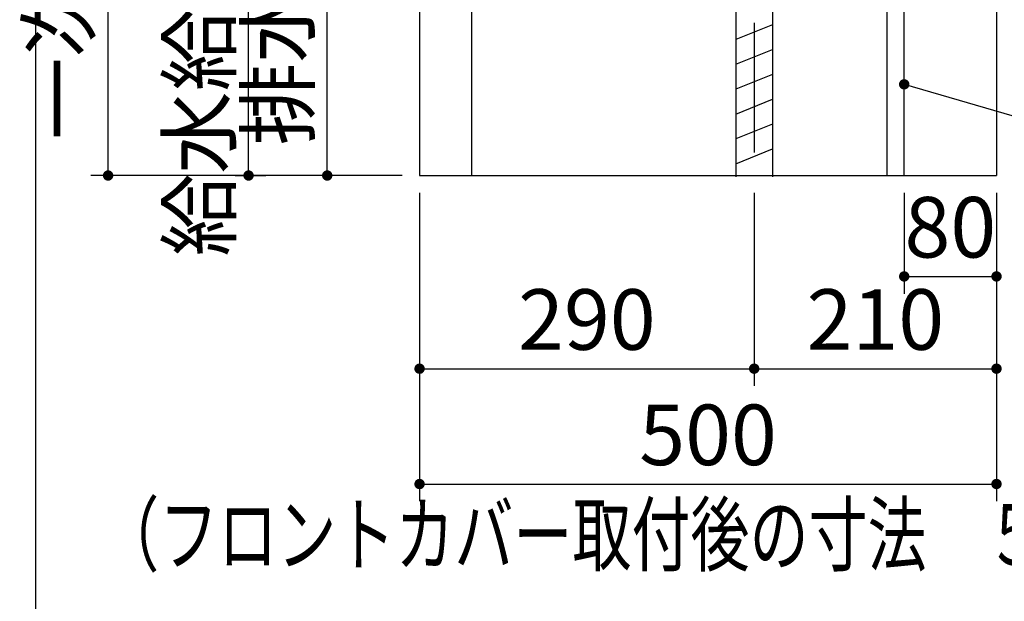
# Model space of a CAD drawing. Units: millimetres. Extents: x -130 to 6060, y -676 to 4222.
# Drawn here: x 196 to 1050, y 408 to 913 of the extents above; entities that cross this region are included whole.
import ezdxf

# ---------------------------------------------------------------- set-up
doc = ezdxf.new("R2010")
doc.units = ezdxf.units.MM
doc.header["$LTSCALE"] = 3.75
doc.linetypes.add('DASHDOT', pattern=[50.5, 30, -9, 2.5, -9])
doc.layers.add('1', color=7, linetype='Continuous', lineweight=9)
doc.layers.add('128', color=7, linetype='Continuous', lineweight=9)
for name, color, linetype, lineweight, true_color in [('2', 136, 'Continuous', 9, 0x008080), ('3', 216, 'Continuous', 9, 0x800080), ('4', 56, 'Continuous', 9, 0x808000), ('6', 16, 'Continuous', 9, 0x800000)]:
    doc.layers.add(name, color=color, linetype=linetype, lineweight=lineweight, true_color=true_color)
doc.styles.get("Standard").update_dxf_attribs({"font": 'txt', "bigfont": 'bigfont'})
doc.styles.add('ＭＳ ゴシック', font='txt')
doc.dimstyles.get("Standard").update_dxf_attribs({"dimtxt": 0.18, "dimasz": 0.18, "dimexe": 0.18, "dimexo": 0.0625, "dimgap": 0.09, "dimtad": 0, "dimtih": 1, "dimtoh": 1, "dimdec": 4, "dimzin": 0, "dimdsep": 46, "dimtxsty": 'Standard', "dimcen": 0.09, "dimadec": 0, "dimazin": 0, "dimtfac": 1, "dimtdec": 4, "dimtofl": 0, "dimtmove": 0, "dimatfit": 3, "dimfxl": 1, "dimtolj": 1, "dimtzin": 0, "dimarcsym": 0})

# ---------------------------------------------------------------- blocks, each defined once
blk = doc.blocks.new('_DOT')
at = {"color": 0}
blk.add_line((-0.5, 0), (-1, 0), dxfattribs=at)
at = {"color": 0, "const_width": 0.5}
blk.add_lwpolyline([(-0.25, 0, 1), (0.25, 0, 1)], format="xyb", close=True, dxfattribs=at)
blk = doc.blocks.new('Dim9')
at = {"layer": '2', "color": 136, "linetype": 'Continuous', "lineweight": 30, "true_color": 0x008080}
for p, q in [((762.9, 1251.5), (447.9, 1251.5)), ((462.9, 777.5), (462.9, 1251.5)), ((527.9, 777.5), (447.9, 777.5))]:
    blk.add_line(p, q, dxfattribs=at)
at = {"layer": '2', "color": 136, "linetype": 'Continuous', "lineweight": 30, "true_color": 0x008080, "xscale": 9, "yscale": 9, "zscale": 9}
for p, rotation in [((462.9, 1251.5), 90.00000000000009), ((462.9, 777.5), 269.9999999999999)]:
    blk.add_blockref('_DOT', p, dxfattribs=dict(at, rotation=rotation))
at = {"layer": '2', "color": 136, "linetype": 'Continuous', "lineweight": 9, "true_color": 0x008080, "insert": (462.9, 1014.5), "char_height": 52.5, "width": 2171.5219, "attachment_point": 8, "rotation": 90, "style": 'ＭＳ ゴシック'}
blk.add_mtext('排水位置 474', dxfattribs=at)
blk = doc.blocks.new('Dim16')
at = {"layer": '1', "color": 7, "linetype": 'Continuous', "lineweight": 30}
for p, q in [((542.9, 762.5), (542.9, 495)), ((1042.9, 762.5), (1042.9, 495)), ((542.9, 510), (1042.9, 510))]:
    blk.add_line(p, q, dxfattribs=at)
at = {"layer": '1', "color": 7, "linetype": 'Continuous', "lineweight": 30, "xscale": 9, "yscale": 9, "zscale": 9}
for p, rotation in [((542.9, 510), 180), ((1042.9, 510), 359.9999999999998)]:
    blk.add_blockref('_DOT', p, dxfattribs=dict(at, rotation=rotation))
at = {"layer": '1', "color": 7, "linetype": 'Continuous', "lineweight": 9, "insert": (792.9, 510), "char_height": 52.5, "width": 675, "attachment_point": 8, "style": 'ＭＳ ゴシック'}
blk.add_mtext('500', dxfattribs=at)
blk = doc.blocks.new('Dim17')
at = {"layer": '4', "color": 56, "linetype": 'Continuous', "lineweight": 30, "true_color": 0x808000}
for p, q in [((832.9, 762.5), (832.9, 595)), ((1042.9, 762.5), (1042.9, 595)), ((832.9, 610), (1042.9, 610))]:
    blk.add_line(p, q, dxfattribs=at)
at = {"layer": '4', "color": 56, "linetype": 'Continuous', "lineweight": 30, "true_color": 0x808000, "xscale": 9, "yscale": 9, "zscale": 9}
for p, rotation in [((832.9, 610), 180), ((1042.9, 610), 359.9999999999998)]:
    blk.add_blockref('_DOT', p, dxfattribs=dict(at, rotation=rotation))
at = {"layer": '4', "color": 56, "linetype": 'Continuous', "lineweight": 9, "true_color": 0x808000, "insert": (937.9, 610), "char_height": 52.5, "width": 675, "attachment_point": 8, "style": 'ＭＳ ゴシック'}
blk.add_mtext('210', dxfattribs=at)
blk = doc.blocks.new('Dim18')
at = {"layer": '4', "color": 56, "linetype": 'Continuous', "lineweight": 30, "true_color": 0x808000}
for p, q in [((542.9, 762.5), (542.9, 595)), ((832.9, 762.5), (832.9, 595)), ((542.9, 610), (832.9, 610))]:
    blk.add_line(p, q, dxfattribs=at)
at = {"layer": '4', "color": 56, "linetype": 'Continuous', "lineweight": 30, "true_color": 0x808000, "xscale": 9, "yscale": 9, "zscale": 9}
for p, rotation in [((542.9, 610), 180), ((832.9, 610), 359.9999999999998)]:
    blk.add_blockref('_DOT', p, dxfattribs=dict(at, rotation=rotation))
at = {"layer": '4', "color": 56, "linetype": 'Continuous', "lineweight": 9, "true_color": 0x808000, "insert": (687.9, 610), "char_height": 52.5, "width": 675, "attachment_point": 8, "style": 'ＭＳ ゴシック'}
blk.add_mtext('290', dxfattribs=at)
blk = doc.blocks.new('Dim19')
at = {"layer": '1', "color": 7, "linetype": 'Continuous', "lineweight": 30}
for p, q in [((962.9, 762.5), (962.9, 675)), ((1042.9, 762.5), (1042.9, 675)), ((962.9, 690), (1042.9, 690))]:
    blk.add_line(p, q, dxfattribs=at)
at = {"layer": '1', "color": 7, "linetype": 'Continuous', "lineweight": 30, "xscale": 9, "yscale": 9, "zscale": 9}
for p, rotation in [((962.9, 690), 180), ((1042.9, 690), 359.9999999999998)]:
    blk.add_blockref('_DOT', p, dxfattribs=dict(at, rotation=rotation))
at = {"layer": '1', "color": 7, "linetype": 'Continuous', "lineweight": 9, "insert": (1002.9, 690), "char_height": 52.5, "width": 425, "attachment_point": 8, "style": 'ＭＳ ゴシック'}
blk.add_mtext('80', dxfattribs=at)
blk = doc.blocks.new('Dim82')
at = {"layer": '128', "color": 7, "linetype": 'Continuous', "lineweight": 30}
for p, q in [((597.9, 1257.5), (379.73, 1257.5)), ((394.73, 777.5), (394.73, 1257.5)), ((383.07, 777.5), (409.73, 777.5))]:
    blk.add_line(p, q, dxfattribs=at)
at = {"layer": '128', "color": 7, "linetype": 'Continuous', "lineweight": 30, "xscale": 9, "yscale": 9, "zscale": 9}
for p, rotation in [((394.73, 1257.5), 89.99999999999991), ((394.73, 777.5), 269.9999999999998)]:
    blk.add_blockref('_DOT', p, dxfattribs=dict(at, rotation=rotation))
at = {"layer": '128', "color": 7, "linetype": 'Continuous', "lineweight": 9, "insert": (394.73, 1017.5), "char_height": 52.5, "width": 3203.1709, "attachment_point": 8, "rotation": 90, "style": 'ＭＳ ゴシック'}
blk.add_mtext('給水給湯位置\u3000480', dxfattribs=at)
blk = doc.blocks.new('Dim83')
at = {"layer": '4', "color": 56, "linetype": 'Continuous', "lineweight": 30, "true_color": 0x808000}
for p, q in [((490.9, 1547.5), (258.01, 1547.5)), ((273.01, 777.5), (273.01, 1547.5)), ((527.9, 777.5), (258.01, 777.5))]:
    blk.add_line(p, q, dxfattribs=at)
at = {"layer": '4', "color": 56, "linetype": 'Continuous', "lineweight": 30, "true_color": 0x808000, "xscale": 9, "yscale": 9, "zscale": 9}
for p, rotation in [((273.01, 1547.5), 89.99999999999991), ((273.01, 777.5), 269.9999999999998)]:
    blk.add_blockref('_DOT', p, dxfattribs=dict(at, rotation=rotation))
at = {"layer": '4', "color": 56, "linetype": 'Continuous', "lineweight": 9, "true_color": 0x808000, "insert": (273.01, 1162.5), "char_height": 52.5, "width": 3677.2391, "attachment_point": 8, "rotation": 90, "style": 'ＭＳ ゴシック'}
blk.add_mtext('一次電源接続位置 770', dxfattribs=at)

msp = doc.modelspace()

# ---------------------------------------------------------------- linework, layer by layer
at = {"layer": '1', "color": 7, "linetype": 'Continuous', "lineweight": 30}
for p, q in [((210, 4222.5), (210, 67.5)), ((542.905, 2677.5), (542.905, 777.5)), ((1042.905, 2677.5), (1042.905, 777.5)), ((587.905, 927.5), (587.905, 777.5)), ((947.905, 927.5), (947.905, 777.5)), ((962.905, 777.5), (962.905, 927.5)), ((542.905, 777.5), (1042.905, 777.5))]:
    msp.add_line(p, q, dxfattribs=at)
msp.add_lwpolyline([(962.905, 856.567), (1197.101, 788.386)], dxfattribs=at)
at = {"layer": '3', "color": 216, "linetype": 'Continuous', "lineweight": 30, "true_color": 0x800080}
msp.add_line((554.905, 777.5), (704.905, 777.5), dxfattribs=at)
at = {"layer": '4', "color": 56, "linetype": 'Continuous', "lineweight": 30, "true_color": 0x808000}
for p, q in [((816.905, 1246.5), (816.905, 776.5)), ((848.905, 1246.5), (848.905, 776.5)), ((848.905, 908.249), (816.905, 895.449)), ((816.905, 873.909), (848.905, 886.709)), ((848.905, 865.168), (816.905, 852.368)), ((816.905, 830.827), (848.905, 843.627)), ((848.905, 822.087), (816.905, 809.287)), ((816.905, 787.746), (848.905, 800.546))]:
    msp.add_line(p, q, dxfattribs=at)
at = {"layer": '6', "color": 16, "linetype": 'DASHDOT', "lineweight": 30, "true_color": 0x800000}
msp.add_line((832.905, 1667.5), (832.905, 777.5), dxfattribs=at)

# ---------------------------------------------------------------- block references
at = {"layer": '1', "color": 7, "linetype": 'Continuous', "lineweight": 30, "xscale": 9, "yscale": 9, "zscale": 9, "rotation": 163.7681732645104}
msp.add_blockref('_DOT', (962.905, 856.567), dxfattribs=at)

# ---------------------------------------------------------------- texts
at = {"layer": '1', "color": 7, "linetype": 'Continuous', "lineweight": 9, "insert": (266.116, 440), "char_height": 52.5, "width": 1221.3745, "attachment_point": 7}
msp.add_mtext('{\\fＭＳ ゴシック;\\W0.714286;（フロントカバー取付後の寸法\u3000５０２）}', dxfattribs=at)

# ---------------------------------------------------------------- dimensions: what is measured, and where the dimension line sits
at = {"layer": '1', "color": 7, "linetype": 'Continuous', "lineweight": 30}
for base, p1, picture, middle in [((1042.905, 510), (542.905, 777.5), 'Dim16', (792.905, 510)), ((1042.905, 690), (962.905, 777.5), 'Dim19', (1002.905, 690))]:
    dim = msp.add_linear_dim(base=base, p1=p1, p2=(1042.905, 777.5), dimstyle='Standard', override={"dimscale": 1, "dimtxt": 52.5, "dimasz": 9, "dimexe": 15, "dimexo": 15, "dimgap": 0, "dimtad": 1, "dimtih": 0, "dimtoh": 0, "dimdec": 2, "dimzin": 8, "dimtxsty": 'ＭＳ ゴシック', "dimblk1": 'DOT', "dimblk2": 'DOT', "dimsah": 1, "dimse1": 0, "dimse2": 0, "dimtix": 0, "dimtofl": 1, "dimtmove": 1, "dimatfit": 2, "dimtzin": 8}, dxfattribs=at)
    dim.commit()
    dim.dimension.update_dxf_attribs({"geometry": picture, "text_midpoint": middle, "dimtype": 160})
at = {"layer": '128', "color": 7, "linetype": 'Continuous', "lineweight": 30}
dim = msp.add_linear_dim(base=(394.733, 1257.5), p1=(368.073, 777.5), p2=(612.905, 1257.5), angle=90, text='給<>', dimstyle='Standard', override={"dimscale": 1, "dimtxt": 52.5, "dimasz": 9, "dimexe": 15, "dimexo": 15, "dimgap": 0, "dimtad": 1, "dimtih": 0, "dimtoh": 0, "dimdec": 2, "dimzin": 8, "dimtxsty": 'ＭＳ ゴシック', "dimblk1": 'DOT', "dimblk2": 'DOT', "dimsah": 1, "dimse1": 0, "dimse2": 0, "dimtix": 0, "dimtofl": 1, "dimtmove": 1, "dimatfit": 2, "dimtzin": 8}, dxfattribs=at)
dim.commit()
dim.dimension.update_dxf_attribs({"geometry": 'Dim82', "text_midpoint": (394.733, 1017.5), "dimtype": 160})
at = {"layer": '2', "color": 136, "linetype": 'Continuous', "lineweight": 30, "true_color": 0x008080}
dim = msp.add_linear_dim(base=(462.905, 1251.5), p1=(542.905, 777.5), p2=(777.905, 1251.5), angle=90, text='排<>', dimstyle='Standard', override={"dimscale": 1, "dimtxt": 52.5, "dimasz": 9, "dimexe": 15, "dimexo": 15, "dimgap": 0, "dimtad": 1, "dimtih": 0, "dimtoh": 0, "dimdec": 2, "dimzin": 8, "dimtxsty": 'ＭＳ ゴシック', "dimblk1": 'DOT', "dimblk2": 'DOT', "dimsah": 1, "dimse1": 0, "dimse2": 0, "dimtix": 0, "dimtofl": 1, "dimtmove": 1, "dimatfit": 2, "dimtzin": 8}, dxfattribs=at)
dim.commit()
dim.dimension.update_dxf_attribs({"geometry": 'Dim9', "text_midpoint": (462.905, 1014.5), "dimtype": 160})
at = {"layer": '4', "color": 56, "linetype": 'Continuous', "lineweight": 30, "true_color": 0x808000}
dim = msp.add_linear_dim(base=(273.013, 1547.5), p1=(542.905, 777.5), p2=(505.905, 1547.5), angle=90, text='一<>', dimstyle='Standard', override={"dimscale": 1, "dimtxt": 52.5, "dimasz": 9, "dimexe": 15, "dimexo": 15, "dimgap": 0, "dimtad": 1, "dimtih": 0, "dimtoh": 0, "dimdec": 2, "dimzin": 8, "dimtxsty": 'ＭＳ ゴシック', "dimblk1": 'DOT', "dimblk2": 'DOT', "dimsah": 1, "dimse1": 0, "dimse2": 0, "dimtix": 0, "dimtofl": 1, "dimtmove": 1, "dimatfit": 2, "dimtzin": 8}, dxfattribs=at)
dim.commit()
dim.dimension.update_dxf_attribs({"geometry": 'Dim83', "text_midpoint": (273.013, 1162.5), "dimtype": 160})
for base, p1, p2, picture, middle in [((832.905, 610), (542.905, 777.5), (832.905, 777.5), 'Dim18', (687.905, 610)), ((1042.905, 610), (832.905, 777.5), (1042.905, 777.5), 'Dim17', (937.905, 610))]:
    dim = msp.add_linear_dim(base=base, p1=p1, p2=p2, dimstyle='Standard', override={"dimscale": 1, "dimtxt": 52.5, "dimasz": 9, "dimexe": 15, "dimexo": 15, "dimgap": 0, "dimtad": 1, "dimtih": 0, "dimtoh": 0, "dimdec": 2, "dimzin": 8, "dimtxsty": 'ＭＳ ゴシック', "dimblk1": 'DOT', "dimblk2": 'DOT', "dimsah": 1, "dimse1": 0, "dimse2": 0, "dimtix": 0, "dimtofl": 1, "dimtmove": 1, "dimatfit": 2, "dimtzin": 8}, dxfattribs=at)
    dim.commit()
    dim.dimension.update_dxf_attribs({"geometry": picture, "text_midpoint": middle, "dimtype": 160})

doc.saveas('drawing.dxf')
